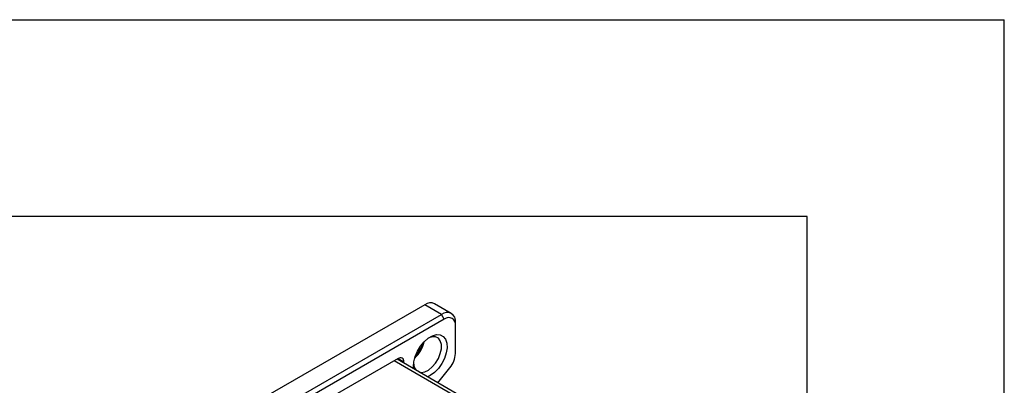
# Model space of a CAD drawing. Units: millimetres. Extents: x 0 to 420, y 0 to 297.
# Drawn here: x 370 to 420, y 278 to 297 of the extents above; entities that cross this region are included whole.
import ezdxf

# ---------------------------------------------------------------- set-up
doc = ezdxf.new("R2010")
doc.units = ezdxf.units.MM
doc.layers.add('SLD-0', color=7, linetype='Continuous')
doc.layers.add('SLD-0_0', color=7, linetype='Continuous')

msp = doc.modelspace()

# ---------------------------------------------------------------- linework, layer by layer
at = {"layer": 'SLD-0'}
for p, q in [((390.5836, 282.5202), (326.944, 245.7818)), ((391.4321, 282.0303), (390.5836, 282.5202)), ((391.9321, 282.0798), (391.0835, 282.5697)), ((327.7925, 245.2919), (391.4321, 282.0303)), ((391.5735, 281.7854), (391.4321, 282.0303)), ((391.5735, 281.7854), (336.9474, 250.2504)), ((392.1392, 281.4587), (392.1392, 281.622)), ((392.1392, 280.0428), (392.1392, 281.4587)), ((389.2401, 279.7851), (385.6037, 277.6858)), ((399.2116, 273.7853), (389.0293, 279.6634)), ((399.358, 273.8699), (389.1758, 279.7479)), ((389.24, 279.785), (389.5229, 279.6217)), ((389.5229, 279.5475), (389.5229, 279.6217)), ((390.8664, 278.9275), (390.7187, 278.8572)), ((391.2451, 278.5534), (391.8564, 279.3138))]:
    msp.add_line(p, q, dxfattribs=at)
at = {"layer": 'SLD-0', "flags": 128}
for points in [[(390.0309, 279.2543), (390.0196, 279.357), (390.0329, 279.6098), (390.0986, 279.8814), (390.2126, 280.1545), (390.3677, 280.4122), (390.5541, 280.6381), (390.7601, 280.8181), (390.9728, 280.9409), (391.1788, 280.9987), (391.3652, 280.988), (391.5202, 280.9094), (391.6342, 280.7678), (391.6999, 280.5722), (391.7133, 280.3347), (391.6734, 280.0705), (391.5829, 279.7959), (391.4473, 279.5284), (391.2752, 279.2847), (391.0774, 279.0801), (390.8664, 278.9275), (390.8664, 278.9275)], [(390.3243, 279.0849), (390.3997, 279.0762), (390.5811, 279.1065), (390.7733, 279.2022), (390.9618, 279.3563), (391.1328, 279.5573), (391.2735, 279.7904), (391.3736, 280.0381), (391.4255, 280.2822), (391.4255, 280.5046), (391.3736, 280.6887), (391.2735, 280.821), (391.1328, 280.8915), (390.9618, 280.8951), (390.7924, 280.8407)]]:
    msp.add_lwpolyline(points, dxfattribs=at)
at = {"layer": 'SLD-0'}
for centre, radius, start, end in [((390.8765, 282.1113), 0.503, 65.69288, 125.61758), ((391.7081, 281.6919), 0.4367, 350.78596, 129.20329), ((391.7944, 281.5146), 0.3494, 350.78596, 129.20329), ((388.9498, 281.0138), 1.648, 313.16719, 346.83819), ((388.5824, 281.2259), 2.0241, 318.59759, 341.40779), ((390.9126, 280.0994), 1.2279, 320.22793, 357.36071), ((389.3505, 279.6497), 0.1747, 350.78596, 129.20329), ((390.5364, 279.5225), 0.5156, 181.97224, 220.18112)]:
    msp.add_arc(centre, radius, start, end, dxfattribs=at)
at = {"layer": 'SLD-0_0'}
for p, q in [((0, 297), (420, 297)), ((420, 0), (420, 297)), ((410, 287), (12.5, 287)), ((410, 10), (410, 287))]:
    msp.add_line(p, q, dxfattribs=at)

doc.saveas('drawing.dxf')
